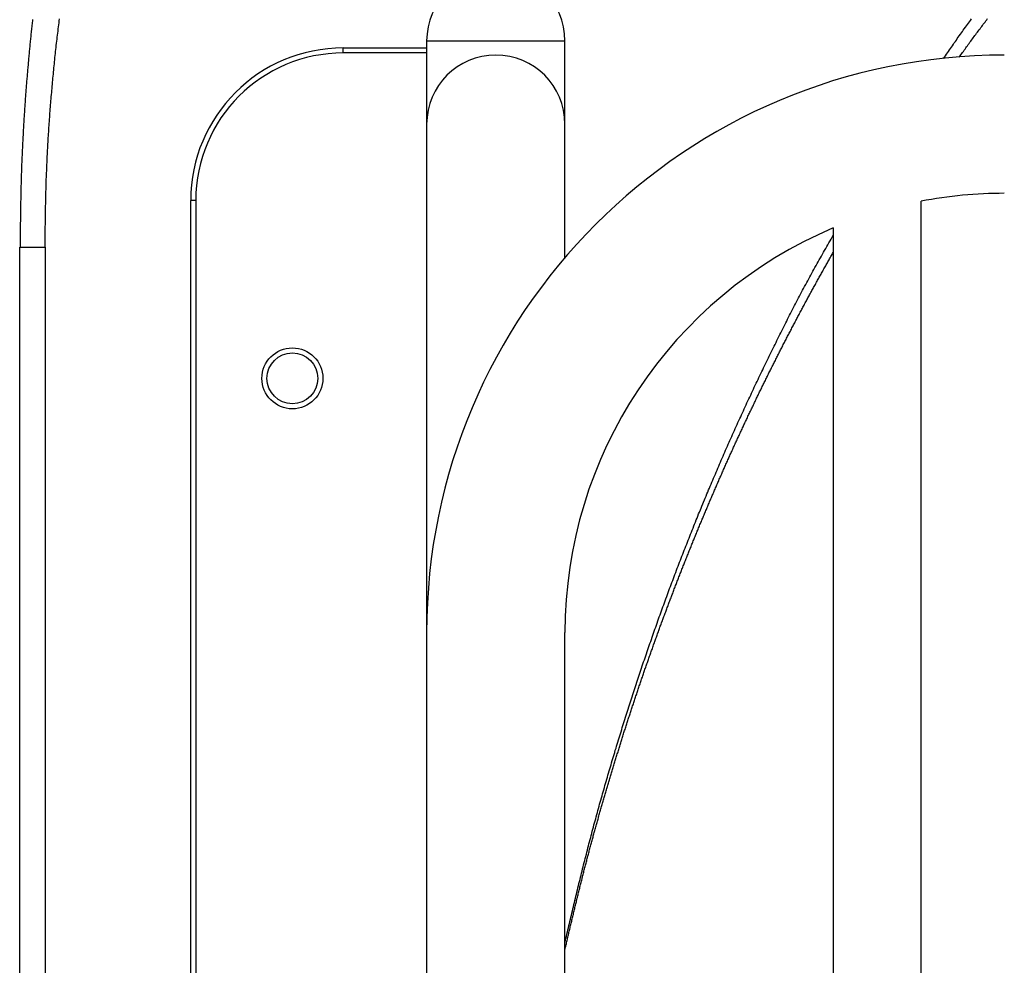
# Model space of a CAD drawing. Extents: x 0 to 12600, y -1201 to 8910.
# Drawn here: x 3295 to 3412, y 4170 to 4282 of the extents above; entities that cross this region are included whole.
import ezdxf

# ---------------------------------------------------------------- set-up
doc = ezdxf.new("R2010")
doc.units = 0
doc.header["$LTSCALE"] = 30
doc.layers.get('0').update_dxf_attribs({"linetype": 'CONTINUOUS'})

msp = doc.modelspace()

# ---------------------------------------------------------------- linework, layer by layer
at = {"color": 7, "linetype": 'CONTINUOUS'}
for p, q in [((3343.4675, 4279.5464), (3343.4675, 4269.7064)), ((3343.4675, 4279.5464), (3351.6276, 4279.5464)), ((3351.6276, 4279.5464), (3359.7875, 4279.5464)), ((3359.7875, 4269.7064), (3359.7875, 4279.5464)), ((3333.6276, 4278.7064), (3343.4675, 4278.7064)), ((3343.4675, 4269.7064), (3343.4675, 4209.7064)), ((3359.7875, 4253.9602), (3359.7875, 4269.7064)), ((3315.6276, 4100.0864), (3315.6276, 4260.7064)), ((3401.8175, 3789.7064), (3401.8175, 4260.6097)), ((3391.4375, 4257.4531), (3391.4375, 3789.7064)), ((3295.4471, 4255.1972), (3295.5453, 4255.1971)), ((3295.4479, 4098.6464), (3295.4479, 4255.1972)), ((3343.4675, 4209.7064), (3343.4675, 4102.083)), ((3359.7875, 4099.5897), (3359.7875, 4209.7064))]:
    msp.add_line(p, q, dxfattribs=at)
at = {"color": 8, "linetype": 'CONTINUOUS'}
for p, q in [((3333.6276, 4278.1064), (3333.6276, 4278.7064)), ((3343.4675, 4278.1064), (3333.6276, 4278.1064)), ((3316.2275, 4260.7064), (3315.6276, 4260.7064)), ((3316.2275, 4260.7064), (3316.2275, 4100.3264)), ((3298.4479, 4255.192), (3298.4479, 4098.6464))]:
    msp.add_line(p, q, dxfattribs=at)
at = {"color": 7}
for points in [[(3296.96, 4282.05, 0), (3296.94, 4281.88, 0), (3296.92, 4281.71, 0), (3296.91, 4281.55, 0), (3296.89, 4281.38, 0), (3296.87, 4281.21, 0), (3296.85, 4281.04, 0), (3296.83, 4280.87, 0), (3296.82, 4280.7, 0), (3296.8, 4280.54, 0), (3296.78, 4280.37, 0), (3296.76, 4280.2, 0), (3296.75, 4280.03, 0), (3296.73, 4279.86, 0), (3296.71, 4279.69, 0), (3296.69, 4279.53, 0), (3296.68, 4279.36, 0), (3296.66, 4279.19, 0), (3296.64, 4279.02, 0), (3296.63, 4278.85, 0), (3296.61, 4278.68, 0), (3296.6, 4278.52, 0), (3296.58, 4278.35, 0), (3296.56, 4278.18, 0), (3296.55, 4278.01, 0), (3296.53, 4277.84, 0), (3296.52, 4277.67, 0), (3296.5, 4277.5, 0), (3296.49, 4277.34, 0), (3296.47, 4277.17, 0), (3296.46, 4277, 0), (3296.44, 4276.83, 0), (3296.43, 4276.66, 0), (3296.41, 4276.49, 0), (3296.4, 4276.32, 0), (3296.38, 4276.16, 0), (3296.37, 4275.99, 0), (3296.35, 4275.82, 0), (3296.34, 4275.65, 0), (3296.32, 4275.48, 0), (3296.31, 4275.31, 0), (3296.3, 4275.14, 0), (3296.28, 4274.98, 0), (3296.27, 4274.81, 0), (3296.26, 4274.64, 0), (3296.24, 4274.47, 0), (3296.23, 4274.3, 0), (3296.22, 4274.13, 0), (3296.2, 4273.96, 0), (3296.19, 4273.79, 0), (3296.18, 4273.63, 0), (3296.16, 4273.46, 0), (3296.15, 4273.29, 0), (3296.14, 4273.12, 0), (3296.13, 4272.95, 0), (3296.11, 4272.78, 0), (3296.1, 4272.61, 0), (3296.09, 4272.44, 0), (3296.08, 4272.28, 0), (3296.07, 4272.11, 0), (3296.05, 4271.94, 0), (3296.04, 4271.77, 0), (3296.03, 4271.6, 0), (3296.02, 4271.43, 0), (3296.01, 4271.26, 0), (3296, 4271.09, 0), (3295.99, 4270.93, 0), (3295.97, 4270.76, 0), (3295.96, 4270.59, 0), (3295.95, 4270.42, 0), (3295.94, 4270.25, 0), (3295.93, 4270.08, 0), (3295.92, 4269.91, 0), (3295.91, 4269.74, 0), (3295.9, 4269.57, 0), (3295.89, 4269.4, 0), (3295.88, 4269.24, 0), (3295.87, 4269.07, 0), (3295.86, 4268.9, 0), (3295.85, 4268.73, 0), (3295.84, 4268.56, 0), (3295.84, 4268.39, 0), (3295.83, 4268.22, 0), (3295.82, 4268.05, 0), (3295.81, 4267.88, 0), (3295.8, 4267.72, 0), (3295.79, 4267.55, 0), (3295.78, 4267.38, 0), (3295.77, 4267.21, 0), (3295.77, 4267.04, 0), (3295.76, 4266.87, 0), (3295.75, 4266.7, 0), (3295.74, 4266.53, 0), (3295.74, 4266.36, 0), (3295.73, 4266.19, 0), (3295.72, 4266.02, 0), (3295.71, 4265.86, 0), (3295.71, 4265.69, 0), (3295.7, 4265.52, 0), (3295.69, 4265.35, 0), (3295.69, 4265.18, 0), (3295.68, 4265.01, 0), (3295.67, 4264.84, 0), (3295.67, 4264.67, 0), (3295.66, 4264.5, 0), (3295.66, 4264.33, 0), (3295.65, 4264.16, 0), (3295.65, 4264, 0), (3295.64, 4263.83, 0), (3295.64, 4263.66, 0), (3295.63, 4263.49, 0), (3295.63, 4263.32, 0), (3295.62, 4263.15, 0), (3295.62, 4262.98, 0), (3295.61, 4262.81, 0), (3295.61, 4262.64, 0), (3295.6, 4262.47, 0), (3295.6, 4262.3, 0), (3295.59, 4262.13, 0), (3295.59, 4261.97, 0), (3295.59, 4261.8, 0), (3295.58, 4261.63, 0), (3295.58, 4261.46, 0), (3295.58, 4261.29, 0), (3295.57, 4261.12, 0), (3295.57, 4260.95, 0), (3295.57, 4260.78, 0), (3295.56, 4260.61, 0), (3295.56, 4260.44, 0), (3295.56, 4260.27, 0), (3295.55, 4260.1, 0), (3295.55, 4259.94, 0), (3295.55, 4259.77, 0), (3295.55, 4259.6, 0), (3295.54, 4259.43, 0), (3295.54, 4259.26, 0), (3295.54, 4259.09, 0), (3295.54, 4258.92, 0), (3295.53, 4258.75, 0), (3295.53, 4258.58, 0), (3295.53, 4258.41, 0), (3295.53, 4258.24, 0), (3295.52, 4258.07, 0), (3295.52, 4257.9, 0), (3295.52, 4257.74, 0), (3295.52, 4257.57, 0), (3295.52, 4257.4, 0), (3295.51, 4257.23, 0), (3295.51, 4257.06, 0), (3295.51, 4256.89, 0), (3295.51, 4256.72, 0), (3295.51, 4256.55, 0), (3295.51, 4256.38, 0), (3295.5, 4256.21, 0), (3295.5, 4256.04, 0), (3295.5, 4255.87, 0), (3295.5, 4255.7, 0), (3295.5, 4255.54, 0), (3295.49, 4255.37, 0), (3295.49, 4255.2, 0)], [(3406.31, 4277.62, 0), (3406.41, 4277.76, 0), (3406.5, 4277.89, 0), (3406.6, 4278.03, 0), (3406.7, 4278.16, 0), (3406.8, 4278.3, 0), (3406.89, 4278.43, 0), (3406.99, 4278.56, 0), (3407.09, 4278.7, 0), (3407.18, 4278.83, 0), (3407.28, 4278.97, 0), (3407.38, 4279.1, 0), (3407.48, 4279.23, 0), (3407.57, 4279.37, 0), (3407.67, 4279.5, 0), (3407.77, 4279.64, 0), (3407.87, 4279.77, 0), (3407.97, 4279.9, 0), (3408.06, 4280.04, 0), (3408.16, 4280.17, 0), (3408.26, 4280.3, 0), (3408.36, 4280.44, 0), (3408.46, 4280.57, 0), (3408.56, 4280.7, 0), (3408.66, 4280.84, 0), (3408.76, 4280.97, 0), (3408.86, 4281.1, 0), (3408.96, 4281.23, 0), (3409.06, 4281.37, 0), (3409.15, 4281.5, 0), (3409.25, 4281.63, 0), (3409.35, 4281.76, 0), (3409.46, 4281.9, 0), (3409.56, 4282.03, 0), (3409.66, 4282.16, 0)], [(3359.79, 4172.29, 0), (3359.82, 4172.43, 0), (3359.85, 4172.56, 0), (3359.88, 4172.7, 0), (3359.91, 4172.83, 0), (3359.95, 4172.97, 0), (3359.98, 4173.1, 0), (3360.01, 4173.23, 0), (3360.04, 4173.37, 0), (3360.07, 4173.5, 0), (3360.1, 4173.64, 0), (3360.14, 4173.77, 0), (3360.17, 4173.91, 0), (3360.2, 4174.04, 0), (3360.23, 4174.18, 0), (3360.26, 4174.31, 0), (3360.3, 4174.44, 0), (3360.33, 4174.58, 0), (3360.36, 4174.71, 0), (3360.39, 4174.85, 0), (3360.42, 4174.98, 0), (3360.45, 4175.12, 0), (3360.49, 4175.25, 0), (3360.52, 4175.39, 0), (3360.55, 4175.52, 0), (3360.58, 4175.65, 0), (3360.61, 4175.79, 0), (3360.65, 4175.92, 0), (3360.68, 4176.06, 0), (3360.71, 4176.19, 0), (3360.74, 4176.33, 0), (3360.78, 4176.46, 0), (3360.81, 4176.6, 0), (3360.84, 4176.73, 0), (3360.87, 4176.86, 0), (3360.9, 4177, 0), (3360.94, 4177.13, 0), (3360.97, 4177.27, 0), (3361, 4177.4, 0), (3361.03, 4177.54, 0), (3361.07, 4177.67, 0), (3361.1, 4177.8, 0), (3361.13, 4177.94, 0), (3361.16, 4178.07, 0), (3361.2, 4178.21, 0), (3361.23, 4178.34, 0), (3361.26, 4178.47, 0), (3361.3, 4178.61, 0), (3361.33, 4178.74, 0), (3361.36, 4178.88, 0), (3361.39, 4179.01, 0), (3361.43, 4179.15, 0), (3361.46, 4179.28, 0), (3361.49, 4179.41, 0), (3361.53, 4179.55, 0), (3361.56, 4179.68, 0), (3361.59, 4179.82, 0), (3361.63, 4179.95, 0), (3361.66, 4180.08, 0), (3361.69, 4180.22, 0), (3361.73, 4180.35, 0), (3361.76, 4180.49, 0), (3361.8, 4180.62, 0), (3361.83, 4180.75, 0), (3361.86, 4180.89, 0), (3361.9, 4181.02, 0), (3361.93, 4181.16, 0), (3361.97, 4181.29, 0), (3362, 4181.42, 0), (3362.03, 4181.56, 0), (3362.07, 4181.69, 0), (3362.1, 4181.82, 0), (3362.14, 4181.96, 0), (3362.17, 4182.09, 0), (3362.21, 4182.23, 0), (3362.24, 4182.36, 0), (3362.28, 4182.49, 0), (3362.31, 4182.63, 0), (3362.35, 4182.76, 0), (3362.38, 4182.89, 0), (3362.42, 4183.03, 0), (3362.45, 4183.16, 0), (3362.49, 4183.3, 0), (3362.52, 4183.43, 0), (3362.56, 4183.56, 0), (3362.59, 4183.7, 0), (3362.63, 4183.83, 0), (3362.66, 4183.96, 0), (3362.7, 4184.1, 0), (3362.73, 4184.23, 0), (3362.77, 4184.36, 0), (3362.81, 4184.5, 0), (3362.84, 4184.63, 0), (3362.88, 4184.76, 0), (3362.91, 4184.9, 0), (3362.95, 4185.03, 0), (3362.99, 4185.16, 0), (3363.02, 4185.3, 0), (3363.06, 4185.43, 0), (3363.1, 4185.56, 0), (3363.13, 4185.7, 0), (3363.17, 4185.83, 0), (3363.21, 4185.96, 0), (3363.24, 4186.1, 0), (3363.28, 4186.23, 0), (3363.32, 4186.36, 0), (3363.35, 4186.5, 0), (3363.39, 4186.63, 0), (3363.43, 4186.76, 0), (3363.46, 4186.9, 0), (3363.5, 4187.03, 0), (3363.54, 4187.16, 0), (3363.58, 4187.29, 0), (3363.61, 4187.43, 0), (3363.65, 4187.56, 0), (3363.69, 4187.69, 0), (3363.73, 4187.83, 0), (3363.76, 4187.96, 0), (3363.8, 4188.09, 0), (3363.84, 4188.23, 0), (3363.88, 4188.36, 0), (3363.92, 4188.49, 0), (3363.95, 4188.62, 0), (3363.99, 4188.76, 0), (3364.03, 4188.89, 0), (3364.07, 4189.02, 0), (3364.11, 4189.16, 0), (3364.14, 4189.29, 0), (3364.18, 4189.42, 0), (3364.22, 4189.55, 0), (3364.26, 4189.69, 0), (3364.3, 4189.82, 0), (3364.34, 4189.95, 0), (3364.37, 4190.09, 0), (3364.41, 4190.22, 0), (3364.45, 4190.35, 0), (3364.49, 4190.48, 0), (3364.53, 4190.62, 0), (3364.57, 4190.75, 0), (3364.61, 4190.88, 0), (3364.65, 4191.01, 0), (3364.69, 4191.15, 0), (3364.72, 4191.28, 0), (3364.76, 4191.41, 0), (3364.8, 4191.54, 0), (3364.84, 4191.68, 0), (3364.88, 4191.81, 0), (3364.92, 4191.94, 0), (3364.96, 4192.07, 0), (3365, 4192.21, 0), (3365.04, 4192.34, 0), (3365.08, 4192.47, 0), (3365.12, 4192.6, 0), (3365.16, 4192.74, 0), (3365.2, 4192.87, 0), (3365.24, 4193, 0), (3365.28, 4193.13, 0), (3365.32, 4193.27, 0), (3365.36, 4193.4, 0), (3365.4, 4193.53, 0), (3365.44, 4193.66, 0), (3365.48, 4193.79, 0), (3365.52, 4193.93, 0), (3365.56, 4194.06, 0), (3365.6, 4194.19, 0), (3365.64, 4194.32, 0), (3365.68, 4194.46, 0), (3365.72, 4194.59, 0), (3365.76, 4194.72, 0), (3365.8, 4194.85, 0), (3365.84, 4194.98, 0), (3365.88, 4195.12, 0), (3365.92, 4195.25, 0), (3365.96, 4195.38, 0), (3366.01, 4195.51, 0), (3366.05, 4195.64, 0), (3366.09, 4195.78, 0), (3366.13, 4195.91, 0), (3366.17, 4196.04, 0), (3366.21, 4196.17, 0), (3366.25, 4196.3, 0), (3366.29, 4196.44, 0), (3366.33, 4196.57, 0), (3366.38, 4196.7, 0), (3366.42, 4196.83, 0), (3366.46, 4196.96, 0), (3366.5, 4197.1, 0), (3366.54, 4197.23, 0), (3366.58, 4197.36, 0), (3366.63, 4197.49, 0), (3366.67, 4197.62, 0), (3366.71, 4197.75, 0), (3366.75, 4197.89, 0), (3366.79, 4198.02, 0), (3366.83, 4198.15, 0), (3366.88, 4198.28, 0), (3366.92, 4198.41, 0), (3366.96, 4198.54, 0), (3367, 4198.68, 0), (3367.05, 4198.81, 0), (3367.09, 4198.94, 0), (3367.13, 4199.07, 0), (3367.17, 4199.2, 0), (3367.21, 4199.33, 0), (3367.26, 4199.47, 0), (3367.3, 4199.6, 0), (3367.34, 4199.73, 0), (3367.39, 4199.86, 0), (3367.43, 4199.99, 0), (3367.47, 4200.12, 0), (3367.51, 4200.25, 0), (3367.56, 4200.39, 0), (3367.6, 4200.52, 0), (3367.64, 4200.65, 0), (3367.69, 4200.78, 0), (3367.73, 4200.91, 0), (3367.77, 4201.04, 0), (3367.82, 4201.17, 0), (3367.86, 4201.31, 0), (3367.9, 4201.44, 0), (3367.95, 4201.57, 0), (3367.99, 4201.7, 0), (3368.03, 4201.83, 0), (3368.08, 4201.96, 0), (3368.12, 4202.09, 0), (3368.16, 4202.22, 0), (3368.21, 4202.35, 0), (3368.25, 4202.49, 0), (3368.3, 4202.62, 0), (3368.34, 4202.75, 0), (3368.38, 4202.88, 0), (3368.43, 4203.01, 0), (3368.47, 4203.14, 0), (3368.52, 4203.27, 0), (3368.56, 4203.4, 0), (3368.61, 4203.53, 0), (3368.65, 4203.66, 0), (3368.69, 4203.8, 0), (3368.74, 4203.93, 0), (3368.78, 4204.06, 0), (3368.83, 4204.19, 0), (3368.87, 4204.32, 0), (3368.92, 4204.45, 0), (3368.96, 4204.58, 0), (3369.01, 4204.71, 0), (3369.05, 4204.84, 0), (3369.1, 4204.97, 0), (3369.14, 4205.1, 0), (3369.19, 4205.23, 0), (3369.23, 4205.37, 0), (3369.28, 4205.5, 0), (3369.32, 4205.63, 0), (3369.37, 4205.76, 0), (3369.41, 4205.89, 0), (3369.46, 4206.02, 0), (3369.51, 4206.15, 0), (3369.55, 4206.28, 0), (3369.6, 4206.41, 0), (3369.64, 4206.54, 0), (3369.69, 4206.67, 0), (3369.73, 4206.8, 0), (3369.78, 4206.93, 0), (3369.83, 4207.06, 0), (3369.87, 4207.19, 0), (3369.92, 4207.32, 0), (3369.96, 4207.45, 0), (3370.01, 4207.58, 0), (3370.06, 4207.71, 0), (3370.1, 4207.84, 0), (3370.15, 4207.97, 0), (3370.2, 4208.11, 0), (3370.24, 4208.24, 0), (3370.29, 4208.37, 0), (3370.34, 4208.5, 0), (3370.38, 4208.63, 0), (3370.43, 4208.76, 0), (3370.48, 4208.89, 0), (3370.52, 4209.02, 0), (3370.57, 4209.15, 0), (3370.62, 4209.28, 0), (3370.66, 4209.41, 0), (3370.71, 4209.54, 0), (3370.76, 4209.67, 0), (3370.81, 4209.8, 0), (3370.85, 4209.93, 0), (3370.9, 4210.06, 0), (3370.95, 4210.19, 0), (3371, 4210.32, 0), (3371.04, 4210.45, 0), (3371.09, 4210.58, 0), (3371.14, 4210.71, 0), (3371.19, 4210.84, 0), (3371.23, 4210.97, 0), (3371.28, 4211.1, 0), (3371.33, 4211.23, 0), (3371.38, 4211.36, 0), (3371.43, 4211.49, 0), (3371.47, 4211.61, 0), (3371.52, 4211.74, 0), (3371.57, 4211.87, 0), (3371.62, 4212, 0), (3371.67, 4212.13, 0), (3371.71, 4212.26, 0), (3371.76, 4212.39, 0), (3371.81, 4212.52, 0), (3371.86, 4212.65, 0), (3371.91, 4212.78, 0), (3371.96, 4212.91, 0), (3372.01, 4213.04, 0), (3372.05, 4213.17, 0), (3372.1, 4213.3, 0), (3372.15, 4213.43, 0), (3372.2, 4213.56, 0), (3372.25, 4213.69, 0), (3372.3, 4213.82, 0), (3372.35, 4213.95, 0), (3372.4, 4214.08, 0), (3372.45, 4214.21, 0), (3372.5, 4214.33, 0), (3372.55, 4214.46, 0), (3372.59, 4214.59, 0), (3372.64, 4214.72, 0), (3372.69, 4214.85, 0), (3372.74, 4214.98, 0), (3372.79, 4215.11, 0), (3372.84, 4215.24, 0), (3372.89, 4215.37, 0), (3372.94, 4215.5, 0), (3372.99, 4215.63, 0), (3373.04, 4215.76, 0), (3373.09, 4215.88, 0), (3373.14, 4216.01, 0), (3373.19, 4216.14, 0), (3373.24, 4216.27, 0), (3373.29, 4216.4, 0), (3373.34, 4216.53, 0), (3373.39, 4216.66, 0), (3373.44, 4216.79, 0), (3373.49, 4216.92, 0), (3373.54, 4217.04, 0), (3373.59, 4217.17, 0), (3373.65, 4217.3, 0), (3373.7, 4217.43, 0), (3373.75, 4217.56, 0), (3373.8, 4217.69, 0), (3373.85, 4217.82, 0), (3373.9, 4217.95, 0), (3373.95, 4218.07, 0), (3374, 4218.2, 0), (3374.05, 4218.33, 0), (3374.1, 4218.46, 0), (3374.16, 4218.59, 0), (3374.21, 4218.72, 0), (3374.26, 4218.85, 0), (3374.31, 4218.97, 0), (3374.36, 4219.1, 0), (3374.41, 4219.23, 0), (3374.46, 4219.36, 0), (3374.52, 4219.49, 0), (3374.57, 4219.62, 0), (3374.62, 4219.75, 0), (3374.67, 4219.87, 0), (3374.72, 4220, 0), (3374.77, 4220.13, 0), (3374.83, 4220.26, 0), (3374.88, 4220.39, 0), (3374.93, 4220.52, 0), (3374.98, 4220.64, 0), (3375.04, 4220.77, 0), (3375.09, 4220.9, 0), (3375.14, 4221.03, 0), (3375.19, 4221.16, 0), (3375.24, 4221.28, 0), (3375.3, 4221.41, 0), (3375.35, 4221.54, 0), (3375.4, 4221.67, 0), (3375.46, 4221.8, 0), (3375.51, 4221.92, 0), (3375.56, 4222.05, 0), (3375.61, 4222.18, 0), (3375.67, 4222.31, 0), (3375.72, 4222.44, 0), (3375.77, 4222.56, 0), (3375.83, 4222.69, 0), (3375.88, 4222.82, 0), (3375.93, 4222.95, 0), (3375.99, 4223.08, 0), (3376.04, 4223.2, 0), (3376.09, 4223.33, 0), (3376.15, 4223.46, 0), (3376.2, 4223.59, 0), (3376.25, 4223.71, 0), (3376.31, 4223.84, 0), (3376.36, 4223.97, 0), (3376.41, 4224.1, 0), (3376.47, 4224.22, 0), (3376.52, 4224.35, 0), (3376.58, 4224.48, 0), (3376.63, 4224.61, 0), (3376.68, 4224.73, 0), (3376.74, 4224.86, 0), (3376.79, 4224.99, 0), (3376.85, 4225.12, 0), (3376.9, 4225.24, 0), (3376.96, 4225.37, 0), (3377.01, 4225.5, 0), (3377.06, 4225.63, 0), (3377.12, 4225.75, 0), (3377.17, 4225.88, 0), (3377.23, 4226.01, 0), (3377.28, 4226.13, 0), (3377.34, 4226.26, 0), (3377.39, 4226.39, 0), (3377.45, 4226.52, 0), (3377.5, 4226.64, 0), (3377.56, 4226.77, 0), (3377.61, 4226.9, 0), (3377.67, 4227.02, 0), (3377.72, 4227.15, 0), (3377.78, 4227.28, 0), (3377.83, 4227.41, 0), (3377.89, 4227.53, 0), (3377.94, 4227.66, 0), (3378, 4227.79, 0), (3378.06, 4227.91, 0), (3378.11, 4228.04, 0), (3378.17, 4228.17, 0), (3378.22, 4228.29, 0), (3378.28, 4228.42, 0), (3378.33, 4228.55, 0), (3378.39, 4228.67, 0), (3378.45, 4228.8, 0), (3378.5, 4228.93, 0), (3378.56, 4229.05, 0), (3378.62, 4229.18, 0), (3378.67, 4229.31, 0), (3378.73, 4229.43, 0), (3378.78, 4229.56, 0), (3378.84, 4229.69, 0), (3378.9, 4229.81, 0), (3378.95, 4229.94, 0), (3379.01, 4230.07, 0), (3379.07, 4230.19, 0), (3379.12, 4230.32, 0), (3379.18, 4230.44, 0), (3379.24, 4230.57, 0), (3379.29, 4230.7, 0), (3379.35, 4230.82, 0), (3379.41, 4230.95, 0), (3379.47, 4231.08, 0), (3379.52, 4231.2, 0), (3379.58, 4231.33, 0), (3379.64, 4231.45, 0), (3379.69, 4231.58, 0), (3379.75, 4231.71, 0), (3379.81, 4231.83, 0), (3379.87, 4231.96, 0), (3379.92, 4232.09, 0), (3379.98, 4232.21, 0), (3380.04, 4232.34, 0), (3380.1, 4232.46, 0), (3380.16, 4232.59, 0), (3380.21, 4232.71, 0), (3380.27, 4232.84, 0), (3380.33, 4232.97, 0), (3380.39, 4233.09, 0), (3380.45, 4233.22, 0), (3380.5, 4233.34, 0), (3380.56, 4233.47, 0), (3380.62, 4233.6, 0), (3380.68, 4233.72, 0), (3380.74, 4233.85, 0), (3380.8, 4233.97, 0), (3380.85, 4234.1, 0), (3380.91, 4234.22, 0), (3380.97, 4234.35, 0), (3381.03, 4234.47, 0), (3381.09, 4234.6, 0), (3381.15, 4234.73, 0), (3381.21, 4234.85, 0), (3381.27, 4234.98, 0), (3381.33, 4235.1, 0), (3381.38, 4235.23, 0), (3381.44, 4235.35, 0), (3381.5, 4235.48, 0), (3381.56, 4235.6, 0), (3381.62, 4235.73, 0), (3381.68, 4235.85, 0), (3381.74, 4235.98, 0), (3381.8, 4236.1, 0), (3381.86, 4236.23, 0), (3381.92, 4236.35, 0), (3381.98, 4236.48, 0), (3382.04, 4236.6, 0), (3382.1, 4236.73, 0), (3382.16, 4236.85, 0), (3382.22, 4236.98, 0), (3382.28, 4237.1, 0), (3382.34, 4237.23, 0), (3382.4, 4237.35, 0), (3382.46, 4237.48, 0), (3382.52, 4237.6, 0), (3382.58, 4237.73, 0), (3382.64, 4237.85, 0), (3382.7, 4237.98, 0), (3382.76, 4238.1, 0), (3382.82, 4238.23, 0), (3382.88, 4238.35, 0), (3382.94, 4238.48, 0), (3383, 4238.6, 0), (3383.07, 4238.73, 0), (3383.13, 4238.85, 0), (3383.19, 4238.98, 0), (3383.25, 4239.1, 0), (3383.31, 4239.22, 0), (3383.37, 4239.35, 0), (3383.43, 4239.47, 0), (3383.49, 4239.6, 0), (3383.55, 4239.72, 0), (3383.62, 4239.85, 0), (3383.68, 4239.97, 0), (3383.74, 4240.09, 0), (3383.8, 4240.22, 0), (3383.86, 4240.34, 0), (3383.92, 4240.47, 0), (3383.99, 4240.59, 0), (3384.05, 4240.72, 0), (3384.11, 4240.84, 0), (3384.17, 4240.96, 0), (3384.23, 4241.09, 0), (3384.3, 4241.21, 0), (3384.36, 4241.34, 0), (3384.42, 4241.46, 0), (3384.48, 4241.58, 0), (3384.54, 4241.71, 0), (3384.61, 4241.83, 0), (3384.67, 4241.96, 0), (3384.73, 4242.08, 0), (3384.79, 4242.2, 0), (3384.86, 4242.33, 0), (3384.92, 4242.45, 0), (3384.98, 4242.57, 0), (3385.05, 4242.7, 0), (3385.11, 4242.82, 0), (3385.17, 4242.95, 0), (3385.23, 4243.07, 0), (3385.3, 4243.19, 0), (3385.36, 4243.32, 0), (3385.42, 4243.44, 0), (3385.49, 4243.56, 0), (3385.55, 4243.69, 0), (3385.61, 4243.81, 0), (3385.68, 4243.93, 0), (3385.74, 4244.06, 0), (3385.8, 4244.18, 0), (3385.87, 4244.3, 0), (3385.93, 4244.43, 0), (3386, 4244.55, 0), (3386.06, 4244.67, 0), (3386.12, 4244.8, 0), (3386.19, 4244.92, 0), (3386.25, 4245.04, 0), (3386.32, 4245.17, 0), (3386.38, 4245.29, 0), (3386.44, 4245.41, 0), (3386.51, 4245.53, 0), (3386.57, 4245.66, 0), (3386.64, 4245.78, 0), (3386.7, 4245.9, 0), (3386.77, 4246.03, 0), (3386.83, 4246.15, 0), (3386.9, 4246.27, 0), (3386.96, 4246.39, 0), (3387.02, 4246.52, 0), (3387.09, 4246.64, 0), (3387.15, 4246.76, 0), (3387.22, 4246.89, 0), (3387.28, 4247.01, 0), (3387.35, 4247.13, 0), (3387.41, 4247.25, 0), (3387.48, 4247.38, 0), (3387.54, 4247.5, 0), (3387.61, 4247.62, 0), (3387.68, 4247.74, 0), (3387.74, 4247.87, 0), (3387.81, 4247.99, 0), (3387.87, 4248.11, 0), (3387.94, 4248.23, 0), (3388, 4248.36, 0), (3388.07, 4248.48, 0), (3388.13, 4248.6, 0), (3388.2, 4248.72, 0), (3388.27, 4248.84, 0), (3388.33, 4248.97, 0), (3388.4, 4249.09, 0), (3388.46, 4249.21, 0), (3388.53, 4249.33, 0), (3388.6, 4249.45, 0), (3388.66, 4249.58, 0), (3388.73, 4249.7, 0), (3388.8, 4249.82, 0), (3388.86, 4249.94, 0), (3388.93, 4250.06, 0), (3389, 4250.19, 0), (3389.06, 4250.31, 0), (3389.13, 4250.43, 0), (3389.2, 4250.55, 0), (3389.26, 4250.67, 0), (3389.33, 4250.79, 0), (3389.4, 4250.92, 0), (3389.46, 4251.04, 0), (3389.53, 4251.16, 0), (3389.6, 4251.28, 0), (3389.67, 4251.4, 0), (3389.73, 4251.52, 0), (3389.8, 4251.65, 0), (3389.87, 4251.77, 0), (3389.94, 4251.89, 0), (3390, 4252.01, 0), (3390.07, 4252.13, 0), (3390.14, 4252.25, 0), (3390.21, 4252.37, 0), (3390.27, 4252.49, 0), (3390.34, 4252.62, 0), (3390.41, 4252.74, 0), (3390.48, 4252.86, 0), (3390.55, 4252.98, 0), (3390.61, 4253.1, 0), (3390.68, 4253.22, 0), (3390.75, 4253.34, 0), (3390.82, 4253.46, 0), (3390.89, 4253.58, 0), (3390.96, 4253.71, 0), (3391.02, 4253.83, 0), (3391.09, 4253.95, 0), (3391.16, 4254.07, 0), (3391.23, 4254.19, 0), (3391.3, 4254.31, 0), (3391.37, 4254.43, 0), (3391.44, 4254.55, 0)]]:
    msp.add_polyline3d(points, dxfattribs=at)
at = {"color": 8}
for points in [[(3298.45, 4255.19, 0), (3298.45, 4255.44, 0), (3298.45, 4255.68, 0), (3298.45, 4255.92, 0), (3298.46, 4256.17, 0), (3298.46, 4256.41, 0), (3298.46, 4256.65, 0), (3298.46, 4256.9, 0), (3298.47, 4257.14, 0), (3298.47, 4257.38, 0), (3298.47, 4257.63, 0), (3298.48, 4257.87, 0), (3298.48, 4258.11, 0), (3298.48, 4258.36, 0), (3298.49, 4258.6, 0), (3298.49, 4258.84, 0), (3298.49, 4259.09, 0), (3298.5, 4259.33, 0), (3298.5, 4259.58, 0), (3298.51, 4259.82, 0), (3298.51, 4260.06, 0), (3298.52, 4260.31, 0), (3298.52, 4260.55, 0), (3298.53, 4260.79, 0), (3298.53, 4261.04, 0), (3298.54, 4261.28, 0), (3298.54, 4261.52, 0), (3298.55, 4261.77, 0), (3298.56, 4262.01, 0), (3298.56, 4262.25, 0), (3298.57, 4262.5, 0), (3298.58, 4262.74, 0), (3298.58, 4262.98, 0), (3298.59, 4263.23, 0), (3298.6, 4263.47, 0), (3298.61, 4263.71, 0), (3298.62, 4263.96, 0), (3298.63, 4264.2, 0), (3298.64, 4264.44, 0), (3298.65, 4264.69, 0), (3298.66, 4264.93, 0), (3298.67, 4265.17, 0), (3298.68, 4265.42, 0), (3298.69, 4265.66, 0), (3298.7, 4265.9, 0), (3298.72, 4266.15, 0), (3298.73, 4266.39, 0), (3298.74, 4266.63, 0), (3298.75, 4266.88, 0), (3298.77, 4267.12, 0), (3298.78, 4267.36, 0), (3298.8, 4267.61, 0), (3298.81, 4267.85, 0), (3298.82, 4268.09, 0), (3298.84, 4268.34, 0), (3298.85, 4268.58, 0), (3298.87, 4268.82, 0), (3298.89, 4269.06, 0), (3298.9, 4269.31, 0), (3298.92, 4269.55, 0), (3298.93, 4269.79, 0), (3298.95, 4270.04, 0), (3298.97, 4270.28, 0), (3298.99, 4270.52, 0), (3299, 4270.77, 0), (3299.02, 4271.01, 0), (3299.04, 4271.25, 0), (3299.06, 4271.49, 0), (3299.08, 4271.74, 0), (3299.1, 4271.98, 0), (3299.12, 4272.22, 0), (3299.14, 4272.46, 0), (3299.16, 4272.71, 0), (3299.18, 4272.95, 0), (3299.2, 4273.19, 0), (3299.22, 4273.44, 0), (3299.24, 4273.68, 0), (3299.26, 4273.92, 0), (3299.28, 4274.16, 0), (3299.3, 4274.41, 0), (3299.33, 4274.65, 0), (3299.35, 4274.89, 0), (3299.37, 4275.13, 0), (3299.39, 4275.38, 0), (3299.42, 4275.62, 0), (3299.44, 4275.86, 0), (3299.46, 4276.1, 0), (3299.49, 4276.35, 0), (3299.51, 4276.59, 0), (3299.54, 4276.83, 0), (3299.56, 4277.07, 0), (3299.59, 4277.31, 0), (3299.61, 4277.56, 0), (3299.64, 4277.8, 0), (3299.67, 4278.04, 0), (3299.69, 4278.28, 0), (3299.72, 4278.53, 0), (3299.75, 4278.77, 0), (3299.77, 4279.01, 0), (3299.8, 4279.25, 0), (3299.83, 4279.49, 0), (3299.86, 4279.74, 0), (3299.88, 4279.98, 0), (3299.91, 4280.22, 0), (3299.94, 4280.46, 0), (3299.97, 4280.7, 0), (3300, 4280.94, 0), (3300.03, 4281.19, 0), (3300.06, 4281.43, 0), (3300.09, 4281.67, 0), (3300.12, 4281.91, 0), (3300.15, 4282.15, 0)], [(3404.47, 4277.45, 0), (3404.58, 4277.62, 0), (3404.7, 4277.79, 0), (3404.81, 4277.96, 0), (3404.93, 4278.13, 0), (3405.04, 4278.3, 0), (3405.15, 4278.47, 0), (3405.27, 4278.63, 0), (3405.39, 4278.8, 0), (3405.5, 4278.97, 0), (3405.62, 4279.14, 0), (3405.73, 4279.31, 0), (3405.85, 4279.47, 0), (3405.97, 4279.64, 0), (3406.08, 4279.81, 0), (3406.2, 4279.98, 0), (3406.32, 4280.14, 0), (3406.44, 4280.31, 0), (3406.56, 4280.47, 0), (3406.68, 4280.64, 0), (3406.79, 4280.81, 0), (3406.91, 4280.97, 0), (3407.03, 4281.14, 0), (3407.15, 4281.3, 0), (3407.27, 4281.47, 0), (3407.39, 4281.63, 0), (3407.51, 4281.8, 0), (3407.63, 4281.96, 0), (3407.76, 4282.13, 0)], [(3359.79, 4173.13, 0), (3359.85, 4173.38, 0), (3359.9, 4173.63, 0), (3359.96, 4173.88, 0), (3360.02, 4174.12, 0), (3360.08, 4174.37, 0), (3360.14, 4174.62, 0), (3360.2, 4174.87, 0), (3360.26, 4175.12, 0), (3360.31, 4175.36, 0), (3360.37, 4175.61, 0), (3360.43, 4175.86, 0), (3360.49, 4176.11, 0), (3360.55, 4176.36, 0), (3360.61, 4176.6, 0), (3360.67, 4176.85, 0), (3360.73, 4177.1, 0), (3360.79, 4177.35, 0), (3360.85, 4177.6, 0), (3360.9, 4177.84, 0), (3360.96, 4178.09, 0), (3361.02, 4178.34, 0), (3361.08, 4178.59, 0), (3361.14, 4178.84, 0), (3361.2, 4179.08, 0), (3361.26, 4179.33, 0), (3361.32, 4179.58, 0), (3361.38, 4179.83, 0), (3361.44, 4180.07, 0), (3361.5, 4180.32, 0), (3361.57, 4180.57, 0), (3361.63, 4180.82, 0), (3361.69, 4181.06, 0), (3361.75, 4181.31, 0), (3361.81, 4181.56, 0), (3361.87, 4181.81, 0), (3361.93, 4182.05, 0), (3361.99, 4182.3, 0), (3362.06, 4182.55, 0), (3362.12, 4182.79, 0), (3362.18, 4183.04, 0), (3362.24, 4183.29, 0), (3362.31, 4183.54, 0), (3362.37, 4183.78, 0), (3362.43, 4184.03, 0), (3362.5, 4184.28, 0), (3362.56, 4184.52, 0), (3362.62, 4184.77, 0), (3362.69, 4185.02, 0), (3362.75, 4185.26, 0), (3362.82, 4185.51, 0), (3362.88, 4185.76, 0), (3362.95, 4186, 0), (3363.01, 4186.25, 0), (3363.08, 4186.5, 0), (3363.14, 4186.74, 0), (3363.21, 4186.99, 0), (3363.27, 4187.23, 0), (3363.34, 4187.48, 0), (3363.41, 4187.73, 0), (3363.47, 4187.97, 0), (3363.54, 4188.22, 0), (3363.61, 4188.46, 0), (3363.68, 4188.71, 0), (3363.75, 4188.95, 0), (3363.81, 4189.2, 0), (3363.88, 4189.45, 0), (3363.95, 4189.69, 0), (3364.02, 4189.94, 0), (3364.09, 4190.18, 0), (3364.16, 4190.43, 0), (3364.23, 4190.67, 0), (3364.3, 4190.92, 0), (3364.37, 4191.16, 0), (3364.44, 4191.41, 0), (3364.51, 4191.65, 0), (3364.58, 4191.9, 0), (3364.65, 4192.14, 0), (3364.72, 4192.39, 0), (3364.79, 4192.63, 0), (3364.86, 4192.88, 0), (3364.93, 4193.12, 0), (3365, 4193.37, 0), (3365.08, 4193.61, 0), (3365.15, 4193.86, 0), (3365.22, 4194.1, 0), (3365.29, 4194.34, 0), (3365.37, 4194.59, 0), (3365.44, 4194.83, 0), (3365.51, 4195.08, 0), (3365.58, 4195.32, 0), (3365.66, 4195.56, 0), (3365.73, 4195.81, 0), (3365.81, 4196.05, 0), (3365.88, 4196.3, 0), (3365.95, 4196.54, 0), (3366.03, 4196.78, 0), (3366.1, 4197.03, 0), (3366.18, 4197.27, 0), (3366.25, 4197.52, 0), (3366.33, 4197.76, 0), (3366.4, 4198, 0), (3366.48, 4198.25, 0), (3366.55, 4198.49, 0), (3366.63, 4198.73, 0), (3366.71, 4198.98, 0), (3366.78, 4199.22, 0), (3366.86, 4199.46, 0), (3366.94, 4199.71, 0), (3367.01, 4199.95, 0), (3367.09, 4200.19, 0), (3367.17, 4200.43, 0), (3367.24, 4200.68, 0), (3367.32, 4200.92, 0), (3367.4, 4201.16, 0), (3367.48, 4201.41, 0), (3367.56, 4201.65, 0), (3367.63, 4201.89, 0), (3367.71, 4202.13, 0), (3367.79, 4202.38, 0), (3367.87, 4202.62, 0), (3367.95, 4202.86, 0), (3368.03, 4203.1, 0), (3368.11, 4203.35, 0), (3368.19, 4203.59, 0), (3368.27, 4203.83, 0), (3368.35, 4204.07, 0), (3368.43, 4204.31, 0), (3368.51, 4204.56, 0), (3368.59, 4204.8, 0), (3368.67, 4205.04, 0), (3368.75, 4205.28, 0), (3368.83, 4205.52, 0), (3368.91, 4205.77, 0), (3368.99, 4206.01, 0), (3369.07, 4206.25, 0), (3369.16, 4206.49, 0), (3369.24, 4206.73, 0), (3369.32, 4206.97, 0), (3369.4, 4207.21, 0), (3369.49, 4207.45, 0), (3369.57, 4207.7, 0), (3369.65, 4207.94, 0), (3369.73, 4208.18, 0), (3369.82, 4208.42, 0), (3369.9, 4208.66, 0), (3369.99, 4208.9, 0), (3370.07, 4209.14, 0), (3370.15, 4209.38, 0), (3370.24, 4209.62, 0), (3370.32, 4209.86, 0), (3370.41, 4210.1, 0), (3370.49, 4210.34, 0), (3370.58, 4210.58, 0), (3370.66, 4210.82, 0), (3370.75, 4211.07, 0), (3370.83, 4211.31, 0), (3370.92, 4211.55, 0), (3371.01, 4211.79, 0), (3371.09, 4212.03, 0), (3371.18, 4212.27, 0), (3371.27, 4212.5, 0), (3371.35, 4212.74, 0), (3371.44, 4212.98, 0), (3371.53, 4213.22, 0), (3371.61, 4213.46, 0), (3371.7, 4213.7, 0), (3371.79, 4213.94, 0), (3371.88, 4214.18, 0), (3371.97, 4214.42, 0), (3372.06, 4214.66, 0), (3372.14, 4214.9, 0), (3372.23, 4215.14, 0), (3372.32, 4215.38, 0), (3372.41, 4215.62, 0), (3372.5, 4215.85, 0), (3372.59, 4216.09, 0), (3372.68, 4216.33, 0), (3372.77, 4216.57, 0), (3372.86, 4216.81, 0), (3372.95, 4217.05, 0), (3373.04, 4217.29, 0), (3373.13, 4217.52, 0), (3373.22, 4217.76, 0), (3373.32, 4218, 0), (3373.41, 4218.24, 0), (3373.5, 4218.48, 0), (3373.59, 4218.72, 0), (3373.68, 4218.95, 0), (3373.77, 4219.19, 0), (3373.87, 4219.43, 0), (3373.96, 4219.67, 0), (3374.05, 4219.9, 0), (3374.15, 4220.14, 0), (3374.24, 4220.38, 0), (3374.33, 4220.62, 0), (3374.43, 4220.85, 0), (3374.52, 4221.09, 0), (3374.61, 4221.33, 0), (3374.71, 4221.57, 0), (3374.8, 4221.8, 0), (3374.9, 4222.04, 0), (3374.99, 4222.28, 0), (3375.09, 4222.51, 0), (3375.18, 4222.75, 0), (3375.28, 4222.99, 0), (3375.37, 4223.22, 0), (3375.47, 4223.46, 0), (3375.56, 4223.7, 0), (3375.66, 4223.93, 0), (3375.76, 4224.17, 0), (3375.85, 4224.4, 0), (3375.95, 4224.64, 0), (3376.05, 4224.88, 0), (3376.14, 4225.11, 0), (3376.24, 4225.35, 0), (3376.34, 4225.58, 0), (3376.44, 4225.82, 0), (3376.54, 4226.06, 0), (3376.63, 4226.29, 0), (3376.73, 4226.53, 0), (3376.83, 4226.76, 0), (3376.93, 4227, 0), (3377.03, 4227.23, 0), (3377.13, 4227.47, 0), (3377.23, 4227.7, 0), (3377.33, 4227.94, 0), (3377.43, 4228.17, 0), (3377.53, 4228.41, 0), (3377.63, 4228.64, 0), (3377.73, 4228.88, 0), (3377.83, 4229.11, 0), (3377.93, 4229.35, 0), (3378.03, 4229.58, 0), (3378.13, 4229.82, 0), (3378.23, 4230.05, 0), (3378.33, 4230.28, 0), (3378.44, 4230.52, 0), (3378.54, 4230.75, 0), (3378.64, 4230.99, 0), (3378.74, 4231.22, 0), (3378.84, 4231.45, 0), (3378.95, 4231.69, 0), (3379.05, 4231.92, 0), (3379.15, 4232.16, 0), (3379.26, 4232.39, 0), (3379.36, 4232.62, 0), (3379.47, 4232.85, 0), (3379.57, 4233.09, 0), (3379.67, 4233.32, 0), (3379.78, 4233.55, 0), (3379.88, 4233.79, 0), (3379.99, 4234.02, 0), (3380.09, 4234.25, 0), (3380.2, 4234.49, 0), (3380.3, 4234.72, 0), (3380.41, 4234.95, 0), (3380.52, 4235.18, 0), (3380.62, 4235.41, 0), (3380.73, 4235.65, 0), (3380.84, 4235.88, 0), (3380.94, 4236.11, 0), (3381.05, 4236.34, 0), (3381.16, 4236.57, 0), (3381.26, 4236.81, 0), (3381.37, 4237.04, 0), (3381.48, 4237.27, 0), (3381.59, 4237.5, 0), (3381.7, 4237.73, 0), (3381.8, 4237.96, 0), (3381.91, 4238.19, 0), (3382.02, 4238.43, 0), (3382.13, 4238.66, 0), (3382.24, 4238.89, 0), (3382.35, 4239.12, 0), (3382.46, 4239.35, 0), (3382.57, 4239.58, 0), (3382.68, 4239.81, 0), (3382.79, 4240.04, 0), (3382.9, 4240.27, 0), (3383.01, 4240.5, 0), (3383.12, 4240.73, 0), (3383.23, 4240.96, 0), (3383.34, 4241.19, 0), (3383.45, 4241.42, 0), (3383.57, 4241.65, 0), (3383.68, 4241.88, 0), (3383.79, 4242.11, 0), (3383.9, 4242.34, 0), (3384.01, 4242.57, 0), (3384.13, 4242.8, 0), (3384.24, 4243.03, 0), (3384.35, 4243.26, 0), (3384.46, 4243.49, 0), (3384.58, 4243.72, 0), (3384.69, 4243.95, 0), (3384.8, 4244.18, 0), (3384.92, 4244.41, 0), (3385.03, 4244.64, 0), (3385.14, 4244.87, 0), (3385.26, 4245.09, 0), (3385.37, 4245.32, 0), (3385.49, 4245.55, 0), (3385.6, 4245.78, 0), (3385.72, 4246.01, 0), (3385.83, 4246.24, 0), (3385.95, 4246.47, 0), (3386.06, 4246.69, 0), (3386.18, 4246.92, 0), (3386.29, 4247.15, 0), (3386.41, 4247.38, 0), (3386.53, 4247.6, 0), (3386.64, 4247.83, 0), (3386.76, 4248.06, 0), (3386.88, 4248.29, 0), (3387, 4248.51, 0), (3387.11, 4248.74, 0), (3387.23, 4248.97, 0), (3387.35, 4249.19, 0), (3387.47, 4249.42, 0), (3387.59, 4249.65, 0), (3387.71, 4249.87, 0), (3387.83, 4250.1, 0), (3387.95, 4250.33, 0), (3388.07, 4250.55, 0), (3388.19, 4250.78, 0), (3388.31, 4251, 0), (3388.43, 4251.23, 0), (3388.55, 4251.45, 0), (3388.68, 4251.68, 0), (3388.8, 4251.9, 0), (3388.92, 4252.13, 0), (3389.05, 4252.35, 0), (3389.17, 4252.57, 0), (3389.29, 4252.8, 0), (3389.42, 4253.02, 0), (3389.54, 4253.25, 0), (3389.67, 4253.47, 0), (3389.79, 4253.69, 0), (3389.92, 4253.92, 0), (3390.04, 4254.14, 0), (3390.17, 4254.36, 0), (3390.3, 4254.58, 0), (3390.42, 4254.81, 0), (3390.55, 4255.03, 0), (3390.68, 4255.25, 0), (3390.8, 4255.48, 0), (3390.93, 4255.7, 0), (3391.06, 4255.92, 0), (3391.18, 4256.14, 0), (3391.31, 4256.37, 0), (3391.44, 4256.59, 0)], [(3295.55, 4255.2, 0), (3295.55, 4255.2, 0), (3295.55, 4255.2, 0), (3295.55, 4255.2, 0), (3295.55, 4255.2, 0), (3295.55, 4255.2, 0), (3295.56, 4255.2, 0), (3295.56, 4255.2, 0), (3295.56, 4255.2, 0), (3295.56, 4255.2, 0), (3295.56, 4255.2, 0), (3295.57, 4255.2, 0), (3295.57, 4255.2, 0), (3295.57, 4255.2, 0), (3295.57, 4255.2, 0), (3295.57, 4255.2, 0), (3295.58, 4255.2, 0), (3295.58, 4255.2, 0), (3295.58, 4255.2, 0), (3295.58, 4255.2, 0), (3295.59, 4255.2, 0), (3295.59, 4255.2, 0), (3295.59, 4255.2, 0), (3295.59, 4255.2, 0), (3295.6, 4255.2, 0), (3295.6, 4255.2, 0), (3295.6, 4255.2, 0), (3295.6, 4255.2, 0), (3295.61, 4255.2, 0), (3295.61, 4255.2, 0), (3295.61, 4255.2, 0), (3295.62, 4255.2, 0), (3295.62, 4255.2, 0), (3295.62, 4255.2, 0), (3295.63, 4255.2, 0), (3295.63, 4255.2, 0), (3295.63, 4255.2, 0), (3295.64, 4255.2, 0), (3295.64, 4255.2, 0), (3295.65, 4255.2, 0), (3295.65, 4255.2, 0), (3295.66, 4255.2, 0), (3295.66, 4255.2, 0), (3295.67, 4255.2, 0), (3295.67, 4255.2, 0), (3295.68, 4255.2, 0), (3295.68, 4255.2, 0), (3295.69, 4255.2, 0), (3295.69, 4255.2, 0), (3295.7, 4255.2, 0), (3295.7, 4255.2, 0), (3295.71, 4255.2, 0), (3295.71, 4255.2, 0), (3295.72, 4255.2, 0), (3295.73, 4255.2, 0), (3295.73, 4255.2, 0), (3295.74, 4255.2, 0), (3295.74, 4255.2, 0), (3295.75, 4255.2, 0), (3295.76, 4255.2, 0), (3295.76, 4255.2, 0), (3295.77, 4255.2, 0), (3295.78, 4255.2, 0), (3295.78, 4255.2, 0), (3295.79, 4255.2, 0), (3295.8, 4255.2, 0), (3295.8, 4255.2, 0), (3295.81, 4255.2, 0), (3295.82, 4255.2, 0), (3295.83, 4255.2, 0), (3295.83, 4255.2, 0), (3295.84, 4255.2, 0), (3295.85, 4255.2, 0), (3295.86, 4255.2, 0), (3295.86, 4255.2, 0), (3295.87, 4255.2, 0), (3295.88, 4255.2, 0), (3295.89, 4255.2, 0), (3295.9, 4255.2, 0), (3295.9, 4255.2, 0), (3295.91, 4255.2, 0), (3295.92, 4255.2, 0), (3295.93, 4255.2, 0), (3295.94, 4255.2, 0), (3295.94, 4255.2, 0), (3295.95, 4255.2, 0), (3295.96, 4255.2, 0), (3295.97, 4255.2, 0), (3295.98, 4255.2, 0), (3295.99, 4255.2, 0), (3295.99, 4255.2, 0), (3296, 4255.2, 0), (3296.01, 4255.2, 0), (3296.02, 4255.2, 0), (3296.03, 4255.2, 0), (3296.04, 4255.2, 0), (3296.05, 4255.2, 0), (3296.06, 4255.2, 0), (3296.06, 4255.2, 0), (3296.07, 4255.2, 0), (3296.08, 4255.2, 0), (3296.09, 4255.2, 0), (3296.1, 4255.2, 0), (3296.11, 4255.2, 0), (3296.12, 4255.2, 0), (3296.13, 4255.2, 0), (3296.14, 4255.2, 0), (3296.15, 4255.2, 0), (3296.15, 4255.2, 0), (3296.16, 4255.2, 0), (3296.17, 4255.2, 0), (3296.18, 4255.2, 0), (3296.19, 4255.2, 0), (3296.2, 4255.2, 0), (3296.21, 4255.2, 0), (3296.22, 4255.2, 0), (3296.23, 4255.2, 0), (3296.24, 4255.2, 0), (3296.25, 4255.2, 0), (3296.26, 4255.2, 0), (3296.27, 4255.2, 0), (3296.28, 4255.2, 0), (3296.29, 4255.2, 0), (3296.3, 4255.2, 0), (3296.31, 4255.2, 0), (3296.32, 4255.2, 0), (3296.33, 4255.2, 0), (3296.34, 4255.2, 0), (3296.35, 4255.2, 0), (3296.36, 4255.2, 0), (3296.37, 4255.2, 0), (3296.38, 4255.2, 0), (3296.39, 4255.2, 0), (3296.4, 4255.2, 0), (3296.41, 4255.2, 0), (3296.43, 4255.2, 0), (3296.44, 4255.2, 0), (3296.45, 4255.2, 0), (3296.46, 4255.2, 0), (3296.47, 4255.2, 0), (3296.48, 4255.2, 0), (3296.49, 4255.2, 0), (3296.5, 4255.2, 0), (3296.51, 4255.2, 0), (3296.52, 4255.2, 0), (3296.54, 4255.2, 0), (3296.55, 4255.2, 0), (3296.56, 4255.2, 0), (3296.57, 4255.2, 0), (3296.58, 4255.2, 0), (3296.59, 4255.2, 0), (3296.6, 4255.2, 0), (3296.62, 4255.2, 0), (3296.63, 4255.2, 0), (3296.64, 4255.2, 0), (3296.65, 4255.2, 0), (3296.66, 4255.2, 0), (3296.67, 4255.2, 0), (3296.69, 4255.2, 0), (3296.7, 4255.2, 0), (3296.71, 4255.2, 0), (3296.72, 4255.2, 0), (3296.73, 4255.2, 0), (3296.74, 4255.2, 0), (3296.76, 4255.2, 0), (3296.77, 4255.2, 0), (3296.78, 4255.2, 0), (3296.79, 4255.2, 0), (3296.81, 4255.2, 0), (3296.82, 4255.2, 0), (3296.83, 4255.2, 0), (3296.84, 4255.2, 0), (3296.85, 4255.2, 0), (3296.87, 4255.19, 0), (3296.88, 4255.19, 0), (3296.89, 4255.19, 0), (3296.9, 4255.19, 0), (3296.92, 4255.19, 0), (3296.93, 4255.19, 0), (3296.94, 4255.19, 0), (3296.95, 4255.19, 0), (3296.97, 4255.19, 0), (3296.98, 4255.19, 0), (3296.99, 4255.19, 0), (3297, 4255.19, 0), (3297.02, 4255.19, 0), (3297.03, 4255.19, 0), (3297.04, 4255.19, 0), (3297.06, 4255.19, 0), (3297.07, 4255.19, 0), (3297.08, 4255.19, 0), (3297.1, 4255.19, 0), (3297.11, 4255.19, 0), (3297.12, 4255.19, 0), (3297.13, 4255.19, 0), (3297.15, 4255.19, 0), (3297.16, 4255.19, 0), (3297.17, 4255.19, 0), (3297.19, 4255.19, 0), (3297.2, 4255.19, 0), (3297.21, 4255.19, 0), (3297.23, 4255.19, 0), (3297.24, 4255.19, 0), (3297.25, 4255.19, 0), (3297.27, 4255.19, 0), (3297.28, 4255.19, 0), (3297.29, 4255.19, 0), (3297.31, 4255.19, 0), (3297.32, 4255.19, 0), (3297.33, 4255.19, 0), (3297.35, 4255.19, 0), (3297.36, 4255.19, 0), (3297.37, 4255.19, 0), (3297.39, 4255.19, 0), (3297.4, 4255.19, 0), (3297.42, 4255.19, 0), (3297.43, 4255.19, 0), (3297.44, 4255.19, 0), (3297.46, 4255.19, 0), (3297.47, 4255.19, 0), (3297.48, 4255.19, 0), (3297.5, 4255.19, 0), (3297.51, 4255.19, 0), (3297.53, 4255.19, 0), (3297.54, 4255.19, 0), (3297.55, 4255.19, 0), (3297.57, 4255.19, 0), (3297.58, 4255.19, 0), (3297.6, 4255.19, 0), (3297.61, 4255.19, 0), (3297.62, 4255.19, 0), (3297.64, 4255.19, 0), (3297.65, 4255.19, 0), (3297.67, 4255.19, 0), (3297.68, 4255.19, 0), (3297.69, 4255.19, 0), (3297.71, 4255.19, 0), (3297.72, 4255.19, 0), (3297.74, 4255.19, 0), (3297.75, 4255.19, 0), (3297.77, 4255.19, 0), (3297.78, 4255.19, 0), (3297.79, 4255.19, 0), (3297.81, 4255.19, 0), (3297.82, 4255.19, 0), (3297.84, 4255.19, 0), (3297.85, 4255.19, 0), (3297.87, 4255.19, 0), (3297.88, 4255.19, 0), (3297.89, 4255.19, 0), (3297.91, 4255.19, 0), (3297.92, 4255.19, 0), (3297.94, 4255.19, 0), (3297.95, 4255.19, 0), (3297.97, 4255.19, 0), (3297.98, 4255.19, 0), (3298, 4255.19, 0), (3298.01, 4255.19, 0), (3298.02, 4255.19, 0), (3298.04, 4255.19, 0), (3298.05, 4255.19, 0), (3298.07, 4255.19, 0), (3298.08, 4255.19, 0), (3298.1, 4255.19, 0), (3298.11, 4255.19, 0), (3298.13, 4255.19, 0), (3298.14, 4255.19, 0), (3298.15, 4255.19, 0), (3298.17, 4255.19, 0), (3298.18, 4255.19, 0), (3298.2, 4255.19, 0), (3298.21, 4255.19, 0), (3298.23, 4255.19, 0), (3298.24, 4255.19, 0), (3298.26, 4255.19, 0), (3298.27, 4255.19, 0), (3298.29, 4255.19, 0), (3298.3, 4255.19, 0), (3298.32, 4255.19, 0), (3298.33, 4255.19, 0), (3298.34, 4255.19, 0), (3298.36, 4255.19, 0), (3298.37, 4255.19, 0), (3298.39, 4255.19, 0), (3298.4, 4255.19, 0), (3298.42, 4255.19, 0), (3298.43, 4255.19, 0), (3298.45, 4255.19, 0)]]:
    msp.add_polyline3d(points, dxfattribs=at)
at = {"color": 7, "linetype": 'CONTINUOUS'}
for radius in [3.6, 3]:
    msp.add_circle((3327.6275, 4239.7064), radius, dxfattribs=at)
for centre, radius, start, end in [((3351.6275, 4279.5464), 8.16, 0, 180), ((3333.6275, 4260.7064), 18, 90, 180), ((3411.6275, 4209.7064), 68.16, 90, 180), ((3351.6275, 4269.7064), 8.16, 90, 180), ((3351.6275, 4269.7064), 8.16, 0, 90), ((3411.6275, 4209.7064), 51.84, 90, 100.908208), ((3411.6275, 4209.7064), 51.84, 112.921376, 180)]:
    msp.add_arc(centre, radius, start, end, dxfattribs=at)
at = {"color": 8, "linetype": 'CONTINUOUS'}
msp.add_arc((3333.6275, 4260.7064), 17.4, 90, 180, dxfattribs=at)

doc.saveas('drawing.dxf')
